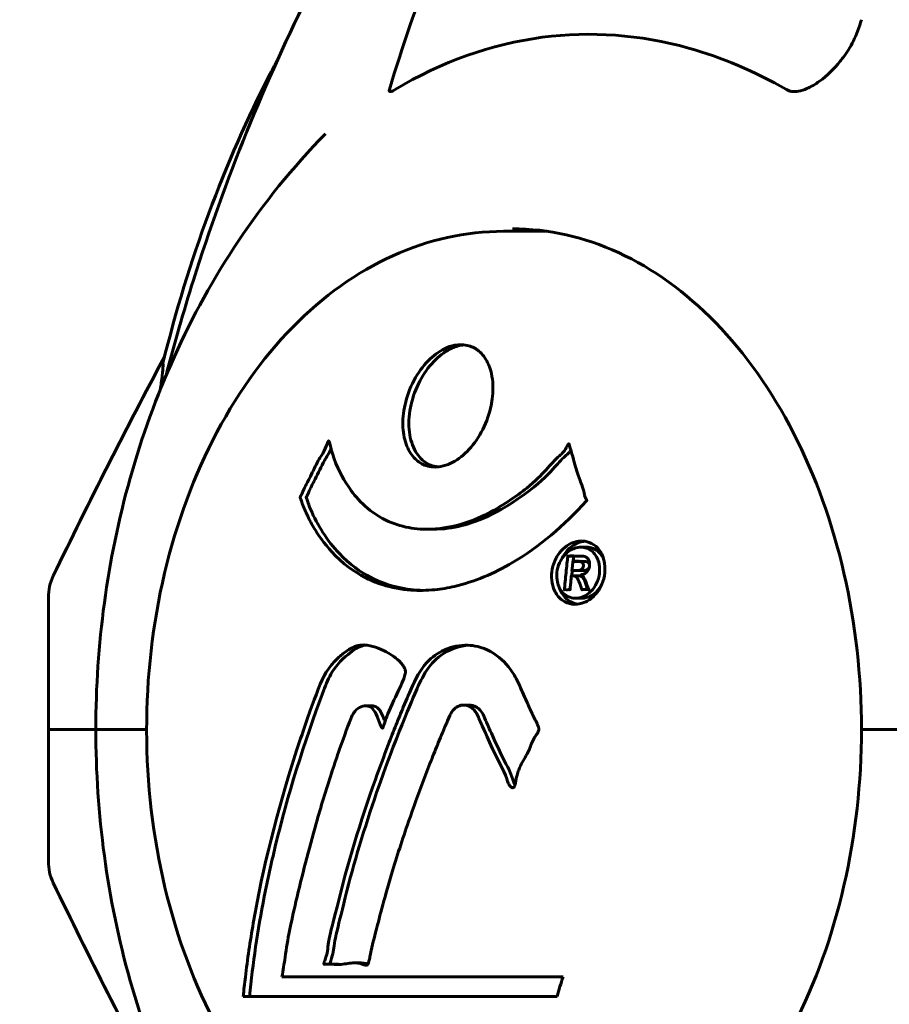
# Model space of a CAD drawing. Units: millimetres. Extents: x 10900 to 24676, y 296 to 21457.
# Drawn here: x 21610 to 21663, y 18506 to 18565 of the extents above; entities that cross this region are included whole.
import ezdxf

# ---------------------------------------------------------------- set-up
doc = ezdxf.new("R2010")
doc.units = ezdxf.units.MM
doc.header["$LTSCALE"] = 90
doc.layers.add('Widoczne (ISO)', color=7, linetype='Continuous', lineweight=60)
doc.layers.add('Wymiar (ISO)', color=116, linetype='Continuous', lineweight=18)
doc.styles.add('Tekst etykiety (ISO)', font='tahoma.ttf')
doc.dimstyles.new('Domyślne (ISO)', dxfattribs={"dimscale": 90, "dimtxt": 3.5, "dimasz": 2.5, "dimexe": 3.175, "dimexo": 0, "dimgap": 0.762, "dimtad": 1, "dimtoh": 1, "dimdec": 0, "dimrnd": 1e-08, "dimzin": 0, "dimtxsty": 'Tekst etykiety (ISO)', "dimcen": 0.09, "dimdle": 10, "dimclrd": 256, "dimclre": 256, "dimclrt": 256, "dimadec": 0, "dimazin": 0, "dimtfac": 0.714286, "dimtdec": 0, "dimtmove": 0, "dimatfit": 3, "dimfxl": 0, "dimtolj": 1, "dimtzin": 0, "dimlwd": 50, "dimlwe": 50, "dimarcsym": 0})

# ---------------------------------------------------------------- blocks, each defined once
blk = doc.blocks.new('*D4')
at = {"layer": 'Defpoints', "color": 0}
for p in [(19529.147, 21457.238), (22013.447, 17532.238), (23570.953, 17532.238)]:
    blk.add_point(p, dxfattribs=at)
at = {"layer": 'Wymiar (ISO)', "lineweight": 50}
for p, q in [((19529.147, 21457.238), (23856.703, 21457.238)), ((23570.953, 21232.238), (23570.953, 17757.238)), ((22013.447, 17532.238), (23856.703, 17532.238))]:
    blk.add_line(p, q, dxfattribs=at)
at = {"layer": 'Wymiar (ISO)'}
for points in [[(23533.453, 21232.238), (23608.453, 21232.238), (23570.953, 21457.238)], [(23533.453, 17757.238), (23608.453, 17757.238), (23570.953, 17532.238)]]:
    blk.add_solid(points, dxfattribs=at)
at = {"layer": 'Wymiar (ISO)', "lineweight": 50, "insert": (23174.257, 19494.738), "char_height": 315, "attachment_point": 2, "rotation": 90, "style": 'Tekst etykiety (ISO)'}
blk.add_mtext('\\A1;3925', dxfattribs=at)
blk = doc.blocks.new('*D5')
at = {"layer": 'Defpoints', "color": 0}
for p in [(21027.447, 19402.088), (22013.447, 17532.238), (22759.097, 17532.238)]:
    blk.add_point(p, dxfattribs=at)
at = {"layer": 'Wymiar (ISO)', "lineweight": 50}
for p, q in [((21027.447, 19402.088), (23044.847, 19402.088)), ((22759.097, 19177.088), (22759.097, 17757.238)), ((22013.447, 17532.238), (23044.847, 17532.238))]:
    blk.add_line(p, q, dxfattribs=at)
at = {"layer": 'Wymiar (ISO)'}
for points in [[(22721.597, 19177.088), (22796.597, 19177.088), (22759.097, 19402.088)], [(22721.597, 17757.238), (22796.597, 17757.238), (22759.097, 17532.238)]]:
    blk.add_solid(points, dxfattribs=at)
at = {"layer": 'Wymiar (ISO)', "lineweight": 50, "insert": (22361.131, 18467.163), "char_height": 315, "attachment_point": 2, "rotation": 90, "style": 'Tekst etykiety (ISO)'}
blk.add_mtext('\\A1;1870', dxfattribs=at)

msp = doc.modelspace()

# ---------------------------------------------------------------- linework, layer by layer
at = {"layer": 'Widoczne (ISO)'}
for p, q in [((21642.289, 18552.388), (21639.644, 18552.388)), ((21635.009, 18534.353), (21635.369, 18534.353)), ((21644.322, 18533.267), (21644.687, 18533.267)), ((21643.569, 18532.732), (21643.932, 18532.732)), ((21643.788, 18532.733), (21644.074, 18532.733)), ((21643.854, 18532.412), (21644.217, 18532.412)), ((21643.899, 18532.411), (21644.262, 18532.411)), ((21643.865, 18531.533), (21644.228, 18531.533)), ((21644.495, 18530.705), (21644.7, 18530.705)), ((21644.711, 18530.705), (21644.819, 18530.705)), ((21612.083, 18522.238), (21612.083, 18530.225)), ((21644.015, 18530.178), (21644.377, 18530.178)), ((21631.307, 18523.666), (21631.661, 18523.666)), ((21637.233, 18523.713), (21637.587, 18523.713)), ((21612.083, 18522.238), (21614.956, 18522.238)), ((21614.956, 18522.238), (21612.083, 18522.238)), ((21612.083, 18522.238), (21612.083, 18514.251)), ((21617.151, 18522.238), (21614.956, 18522.238)), ((21617.151, 18522.238), (21614.956, 18522.238)), ((21618.032, 18522.238), (21617.151, 18522.238)), ((21617.151, 18522.238), (21618.032, 18522.238)), ((21661.918, 18522.238), (21661.328, 18522.238)), ((21661.328, 18522.238), (21661.918, 18522.238)), ((21661.918, 18522.238), (21680.425, 18522.238)), ((21661.918, 18522.238), (21680.425, 18522.238)), ((21629.017, 18508.031), (21629.383, 18508.031)), ((21630.605, 18508.1), (21630.968, 18508.1)), ((21643.253, 18507.261), (21626.231, 18507.261)), ((21623.883, 18506.077), (21642.889, 18506.077))]:
    msp.add_line(p, q, dxfattribs=at)
for centre, radius, start, end in [((21923.313, 18382.041), 345, 151.85151, 154.32368), ((21615.083, 18530.225), 3, 154.32368, 180), ((21615.083, 18514.251), 3, 180, 205.67632), ((21923.313, 18662.435), 345, 205.67632, 208.14849)]:
    msp.add_arc(centre, radius, start, end, dxfattribs=at)
for centre, major_axis, start_param, end_param in [((21679.526, 18524.803), (-43.396, -52.664), 5.459898, 5.48087), ((21692.67, 18513.972), (-42.246, -51.268), 5.295975, 5.316778)]:
    msp.add_ellipse(centre, major_axis=major_axis, ratio=0.61096, start_param=start_param, end_param=end_param, dxfattribs=at)
for points, knots in [([(21679.351, 18619.169), (21677.22, 18618.12), (21675.128, 18616.967), (21671.014, 18614.446), (21668.995, 18613.079), (21665.057, 18610.144), (21663.136, 18608.576), (21659.415, 18605.256), (21657.614, 18603.504), (21654.149, 18599.836), (21652.484, 18597.92), (21649.305, 18593.946), (21647.781, 18591.877), (21644.873, 18587.579), (21643.49, 18585.353), (21640.882, 18580.767), (21639.658, 18578.408), (21637.378, 18573.581), (21636.324, 18571.114), (21634.395, 18566.098), (21633.521, 18563.553), (21632.735, 18560.971)], [0.577844, 0.577844, 0.577844, 0.577844, 1.388209, 1.388209, 2.198575, 2.198575, 3.008941, 3.008941, 3.819307, 3.819307, 4.629673, 4.629673, 5.440038, 5.440038, 6.250404, 6.250404, 7.06077, 7.06077, 7.871136, 7.871136, 8.681502, 8.681502, 8.681502, 8.681502]), ([(21661.984, 18607.541), (21660.244, 18606.264), (21658.538, 18604.933), (21654.495, 18601.578), (21652.194, 18599.499), (21647.76, 18595.139), (21645.627, 18592.859), (21639.514, 18585.75), (21635.827, 18580.661), (21629.334, 18569.978), (21626.484, 18564.309), (21622.905, 18555.476), (21621.828, 18552.477), (21620.269, 18547.525), (21619.714, 18545.594), (21619.208, 18543.653)], [2.080324, 2.080324, 2.080324, 2.080324, 2.728877, 2.728877, 3.649679, 3.649679, 4.570481, 4.570481, 6.412084, 6.412084, 8.253688, 8.253688, 9.17449, 9.17449, 9.755252, 9.755252, 9.755252, 9.755252]), ([(21660.212, 18562.907), (21660.445, 18563.196), (21660.658, 18563.539), (21661.033, 18564.31), (21661.194, 18564.74), (21661.325, 18565.198)], [0, 0, 0, 0, 0.1523434, 0.1523434, 0.306473, 0.306473, 0.306473, 0.306473]), ([(21656.779, 18560.964), (21654.859, 18562.074), (21652.874, 18562.918), (21647.916, 18564.299), (21644.934, 18564.517), (21638.9, 18563.724), (21635.895, 18562.653), (21633.08, 18560.964)], [-3.839757, -3.839757, -3.839757, -3.839757, -2.971401, -2.971401, -1.713368, -1.713368, -0.390285, -0.390285, -0.390285, -0.390285]), ([(21619.019, 18544.405), (21619.788, 18547.521), (21620.72, 18550.561), (21622.892, 18556.421), (21624.132, 18559.241), (21625.671, 18562.229), (21625.831, 18562.533), (21625.992, 18562.835)], [3.4773539, 3.4773539, 3.4773539, 3.4773539, 3.6243813, 3.6243813, 3.7714087, 3.7714087, 3.7881876, 3.7881876, 3.7881876, 3.7881876]), ([(21660.031, 18562.68), (21659.68, 18562.231), (21659.242, 18561.809), (21658.533, 18561.292), (21658.27, 18561.135), (21657.855, 18560.954), (21657.683, 18560.896), (21657.383, 18560.844), (21657.259, 18560.837), (21657.074, 18560.857), (21657.01, 18560.87), (21656.888, 18560.909), (21656.831, 18560.934), (21656.779, 18560.964)], [0, 0, 0, 0, 0.2316755, 0.2316755, 0.3642878, 0.3642878, 0.4481993, 0.4481993, 0.5091909, 0.5091909, 0.5443069, 0.5443069, 0.5810898, 0.5810898, 0.5810898, 0.5810898]), ([(21633.08, 18560.964), (21632.993, 18560.912), (21632.918, 18560.874), (21632.805, 18560.839), (21632.768, 18560.84), (21632.722, 18560.872), (21632.719, 18560.909), (21632.733, 18560.961), (21632.734, 18560.966), (21632.735, 18560.971)], [0, 0, 0, 0, 0.0405527, 0.0405527, 0.0770027, 0.0770027, 0.1196644, 0.1196644, 0.123877, 0.123877, 0.123877, 0.123877]), ([(21628.859, 18558.282), (21626.861, 18556.254), (21625.118, 18554.081), (21622.088, 18549.56), (21620.8, 18547.21), (21618.626, 18542.402), (21617.74, 18539.943), (21616.336, 18534.96), (21615.817, 18532.434), (21615.127, 18527.352), (21614.956, 18524.795), (21614.956, 18522.238)], [2.1933736, 2.1933736, 2.1933736, 2.1933736, 2.3830174, 2.3830174, 2.5726612, 2.5726612, 2.762305, 2.762305, 2.9519488, 2.9519488, 3.1415927, 3.1415927, 3.1415927, 3.1415927]), ([(21661.328, 18522.238), (21661.328, 18525.442), (21660.969, 18528.645), (21659.571, 18534.728), (21658.533, 18537.607), (21655.89, 18542.751), (21654.286, 18545.015), (21650.689, 18548.71), (21648.698, 18550.141), (21644.536, 18552.054), (21642.365, 18552.538), (21640.195, 18552.538)], [0, 0, 0, 0, 0.314159, 0.314159, 0.628319, 0.628319, 0.942478, 0.942478, 1.256637, 1.256637, 1.570796, 1.570796, 1.570796, 1.570796]), ([(21639.644, 18552.388), (21637.369, 18552.388), (21635.095, 18551.884), (21630.763, 18549.922), (21628.709, 18548.452), (21625.009, 18544.681), (21623.372, 18542.363), (21620.696, 18537.119), (21619.663, 18534.19), (21618.307, 18528.027), (21617.986, 18524.794), (21618.088, 18518.349), (21618.511, 18515.139), (21620.06, 18509.062), (21621.187, 18506.196), (21624.042, 18501.102), (21625.768, 18498.872), (21629.647, 18495.299), (21631.796, 18493.948), (21635.872, 18492.433), (21637.758, 18492.088), (21639.644, 18492.088)], [4.712389, 4.712389, 4.712389, 4.712389, 5.022286, 5.022286, 5.336914, 5.336914, 5.658062, 5.658062, 5.981651, 5.981651, 6.305513, 6.305513, 6.629325, 6.629325, 6.953192, 6.953192, 7.276634, 7.276634, 7.597064, 7.597064, 7.853982, 7.853982, 7.853982, 7.853982]), ([(21638.894, 18541.822), (21638.884, 18541.777), (21638.874, 18541.734), (21638.747, 18541.191), (21638.555, 18540.687), (21638.062, 18539.789), (21637.773, 18539.395), (21637.136, 18538.756), (21636.798, 18538.509), (21636.251, 18538.252), (21636.05, 18538.187), (21635.702, 18538.125), (21635.555, 18538.115), (21635.255, 18538.13), (21635.104, 18538.158), (21634.714, 18538.288), (21634.491, 18538.425), (21634.092, 18538.82), (21633.924, 18539.08), (21633.664, 18539.716), (21633.581, 18540.095), (21633.532, 18540.952), (21633.574, 18541.425), (21633.784, 18542.351), (21633.956, 18542.857), (21634.469, 18543.809), (21634.758, 18544.21), (21635.393, 18544.858), (21635.729, 18545.109), (21636.28, 18545.378), (21636.484, 18545.448), (21636.833, 18545.516), (21636.978, 18545.529), (21637.268, 18545.521), (21637.412, 18545.499), (21637.772, 18545.395), (21637.975, 18545.287), (21638.371, 18544.954), (21638.55, 18544.718), (21638.785, 18544.236), (21638.862, 18544.014), (21638.965, 18543.558), (21638.995, 18543.329), (21639.005, 18543.092), (21639.027, 18542.613), (21638.966, 18542.166), (21638.894, 18541.822)], [0.159159, 0.159159, 0.159159, 0.159159, 0.180111, 0.180111, 0.432887, 0.432887, 0.66828, 0.66828, 0.889618, 0.889618, 1.015058, 1.015058, 1.108024, 1.108024, 1.208211, 1.208211, 1.376536, 1.376536, 1.554821, 1.554821, 1.748254, 1.748254, 1.955654, 1.955654, 2.151012, 2.151012, 2.317406, 2.317406, 2.471692, 2.471692, 2.561266, 2.561266, 2.625626, 2.625626, 2.692428, 2.692428, 2.798364, 2.798364, 2.921705, 2.921705, 3.009026, 3.009026, 3.087627, 3.087627, 3.087627, 3.246786, 3.246786, 3.246786, 3.246786]), ([(21635.686, 18538.129), (21635.376, 18538.16), (21635.089, 18538.272), (21634.57, 18538.668), (21634.35, 18538.959), (21634.033, 18539.683), (21633.94, 18540.111), (21633.902, 18541.09), (21633.971, 18541.601), (21634.223, 18542.563), (21634.417, 18543.045), (21634.916, 18543.917), (21635.209, 18544.303), (21635.847, 18544.92), (21636.18, 18545.157), (21636.769, 18545.424), (21637.015, 18545.492), (21637.256, 18545.516)], [-1.497301, -1.497301, -1.497301, -1.497301, -1.361491, -1.361491, -1.215482, -1.215482, -1.066558, -1.066558, -0.905196, -0.905196, -0.739663, -0.739663, -0.582654, -0.582654, -0.437178, -0.437178, -0.333627, -0.333627, -0.333627, -0.333627]), ([(21618.854, 18542.793), (21618.878, 18542.943), (21618.9, 18543.084), (21619.012, 18543.857), (21619.044, 18544.248), (21619.018, 18544.398)], [-1.2729381, -1.2729381, -1.2729381, -1.2729381, -1.1368408, -1.1368408, -0.4739758, -0.4739758, -0.4739758, -0.4739758]), ([(21619.018, 18544.398), (21619.018, 18544.398), (21619.018, 18544.399), (21619.018, 18544.401), (21619.018, 18544.403), (21619.019, 18544.405)], [3.533471354, 3.533471354, 3.533471354, 3.533471354, 3.536052479, 3.536052479, 3.539190942, 3.539190942, 3.539190942, 3.539190942]), ([(21644.68, 18536.075), (21644.677, 18536.071), (21644.674, 18536.068), (21643.325, 18534.581), (21641.809, 18533.29), (21639.059, 18531.668), (21637.877, 18531.17), (21636.291, 18530.804), (21635.894, 18530.736), (21635.246, 18530.671), (21634.997, 18530.656), (21634.52, 18530.648), (21634.291, 18530.654), (21633.766, 18530.69), (21633.47, 18530.727), (21632.582, 18530.893), (21632.003, 18531.077), (21630.91, 18531.598), (21630.199, 18532.01), (21628.939, 18533.29), (21628.538, 18533.848), (21628.102, 18534.544), (21627.949, 18534.812), (21627.699, 18535.319), (21627.595, 18535.557), (21627.441, 18535.968), (21627.417, 18536.051), (21627.362, 18536.198), (21627.349, 18536.227), (21627.337, 18536.255), (21627.334, 18536.263), (21627.33, 18536.276), (21627.329, 18536.282), (21627.329, 18536.291), (21627.329, 18536.294), (21627.331, 18536.303), (21627.332, 18536.307), (21627.338, 18536.321), (21627.344, 18536.33), (21627.356, 18536.348), (21627.365, 18536.363), (21627.422, 18536.462), (21627.449, 18536.534), (21627.633, 18536.952), (21627.725, 18537.087), (21628.187, 18538.033), (21628.308, 18538.285), (21628.58, 18538.776), (21628.666, 18538.879), (21628.893, 18539.311), (21628.955, 18539.496), (21629.002, 18539.615), (21629.01, 18539.634), (21629.025, 18539.666), (21629.032, 18539.679), (21629.041, 18539.691), (21629.043, 18539.693), (21629.045, 18539.696), (21629.046, 18539.697), (21629.048, 18539.698), (21629.049, 18539.699), (21629.051, 18539.7), (21629.052, 18539.701), (21629.055, 18539.703), (21629.057, 18539.703), (21629.061, 18539.704), (21629.063, 18539.704), (21629.067, 18539.702), (21629.069, 18539.7), (21629.075, 18539.694), (21629.078, 18539.689), (21629.091, 18539.664), (21629.098, 18539.643), (21629.184, 18539.405), (21629.201, 18539.227), (21629.518, 18538.142), (21629.9, 18537.457), (21630.69, 18536.288), (21631.38, 18535.459), (21632.953, 18534.697), (21633.416, 18534.543), (21634.13, 18534.411), (21634.356, 18534.383), (21634.761, 18534.356), (21634.936, 18534.351), (21635.304, 18534.357), (21635.497, 18534.368), (21635.997, 18534.419), (21636.308, 18534.47), (21637.329, 18534.705), (21637.968, 18534.951), (21639.512, 18535.711), (21640.453, 18536.366), (21641.059, 18536.85), (21642.106, 18537.686), (21642.461, 18538.3), (21643.117, 18538.868), (21643.188, 18538.923), (21643.365, 18539.135), (21643.434, 18539.263), (21643.499, 18539.381), (21643.519, 18539.417), (21643.545, 18539.46), (21643.555, 18539.475), (21643.57, 18539.495), (21643.577, 18539.503), (21643.586, 18539.512), (21643.589, 18539.514), (21643.595, 18539.518), (21643.597, 18539.519), (21643.602, 18539.521), (21643.604, 18539.521), (21643.607, 18539.521), (21643.608, 18539.52), (21643.61, 18539.519), (21643.611, 18539.519), (21643.612, 18539.518), (21643.613, 18539.517), (21643.614, 18539.516), (21643.615, 18539.515), (21643.616, 18539.513), (21643.617, 18539.511), (21643.62, 18539.505), (21643.621, 18539.502), (21643.623, 18539.494), (21643.625, 18539.488), (21643.675, 18539.308), (21643.752, 18539.051), (21643.98, 18538.27), (21644.06, 18537.966), (21644.327, 18537.172), (21644.473, 18536.864), (21644.553, 18536.435), (21644.557, 18536.369), (21644.597, 18536.265), (21644.61, 18536.24), (21644.63, 18536.207), (21644.636, 18536.199), (21644.649, 18536.18), (21644.657, 18536.169), (21644.67, 18536.152), (21644.675, 18536.144), (21644.684, 18536.128), (21644.688, 18536.119), (21644.691, 18536.106), (21644.691, 18536.101), (21644.69, 18536.092), (21644.689, 18536.089), (21644.686, 18536.082), (21644.684, 18536.079), (21644.681, 18536.076), (21644.681, 18536.075), (21644.68, 18536.075)], [1.550053, 1.550053, 1.550053, 1.550053, 1.554927, 1.554927, 3.582662, 3.582662, 5.020836, 5.020836, 5.494911, 5.494911, 5.785278, 5.785278, 6.046356, 6.046356, 6.380431, 6.380431, 7.048375, 7.048375, 7.695694, 7.695694, 8.13367, 8.13367, 8.379756, 8.379756, 8.571324, 8.571324, 8.692566, 8.692566, 8.751433, 8.751433, 8.771919, 8.771919, 8.785911, 8.785911, 8.794965, 8.794965, 8.807208, 8.807208, 8.832194, 8.832194, 8.853922, 8.853922, 8.928845, 8.928845, 9.13158, 9.13158, 9.203479, 9.203479, 9.29044, 9.29044, 9.379579, 9.379579, 9.394239, 9.394239, 9.406798, 9.406798, 9.40982, 9.40982, 9.411393, 9.411393, 9.412538, 9.412538, 9.413951, 9.413951, 9.416417, 9.416417, 9.419133, 9.419133, 9.422197, 9.422197, 9.426989, 9.426989, 9.440756, 9.440756, 9.579448, 9.579448, 9.875519, 9.875519, 10.245186, 10.245186, 10.382811, 10.382811, 10.442767, 10.442767, 10.486114, 10.486114, 10.530797, 10.530797, 10.598473, 10.598473, 10.746704, 10.746704, 11.001521, 11.001521, 11.001521, 11.44171, 11.44171, 11.496908, 11.496908, 11.562717, 11.562717, 11.585995, 11.585995, 11.596716, 11.596716, 11.60235, 11.60235, 11.604883, 11.604883, 11.606581, 11.606581, 11.607977, 11.607977, 11.60886, 11.60886, 11.609382, 11.609382, 11.609836, 11.609836, 11.610402, 11.610402, 11.611553, 11.611553, 11.613587, 11.613587, 11.618733, 11.618733, 11.769594, 11.769594, 12.024348, 12.024348, 12.353295, 12.353295, 12.453308, 12.453308, 12.48891, 12.48891, 12.500731, 12.500731, 12.516544, 12.516544, 12.526612, 12.526612, 12.537107, 12.537107, 12.543051, 12.543051, 12.546982, 12.546982, 12.550918, 12.550918, 12.551574, 12.551574, 12.551574, 12.551574]), ([(21634.795, 18530.653), (21634.261, 18530.664), (21633.745, 18530.727), (21632.307, 18531.056), (21630.954, 18531.561), (21628.965, 18533.661), (21628.351, 18534.637), (21627.832, 18535.877), (21627.793, 18536.04), (21627.715, 18536.232), (21627.708, 18536.247), (21627.702, 18536.263), (21627.699, 18536.27), (21627.697, 18536.28), (21627.696, 18536.284), (21627.696, 18536.292), (21627.697, 18536.295), (21627.699, 18536.304), (21627.701, 18536.308), (21627.706, 18536.321), (21627.711, 18536.329), (21627.723, 18536.348), (21627.734, 18536.364), (21627.81, 18536.497), (21627.83, 18536.581), (21628.031, 18536.993), (21628.093, 18537.114), (21628.357, 18537.621), (21628.537, 18538.012), (21628.83, 18538.568), (21628.887, 18538.659), (21629.037, 18538.897), (21629.123, 18539.032), (21629.214, 18539.226)], [-16.675081, -16.675081, -16.675081, -16.675081, -15.488076, -15.488076, -13.226342, -13.226342, -11.87703, -11.87703, -11.356039, -11.356039, -11.269339, -11.269339, -11.203185, -11.203185, -11.168437, -11.168437, -11.138348, -11.138348, -11.101652, -11.101652, -11.027602, -11.027602, -10.930452, -10.930452, -10.520778, -10.520778, -10.335687, -10.335687, -9.789695, -9.789695, -9.512026, -9.512026, -9.126525, -9.126525, -9.126525, -9.126525]), ([(21635.368, 18534.352), (21636.004, 18534.352), (21636.601, 18534.446), (21637.561, 18534.685), (21638.916, 18535.033), (21641.773, 18537.08), (21642.26, 18537.574), (21642.905, 18538.283), (21643.158, 18538.578), (21643.47, 18538.856), (21643.541, 18538.909), (21643.66, 18539.046), (21643.695, 18539.093), (21643.726, 18539.139)], [-3.585836, -3.585836, -3.585836, -3.585836, -2.45464, -2.45464, -1.521855, -1.521855, -1.099905, -1.099905, -0.80875, -0.80875, -0.689971, -0.689971, -0.63023, -0.63023, -0.63023, -0.63023]), ([(21644.369, 18533.644), (21644.461, 18533.644), (21644.558, 18533.634), (21644.906, 18533.556), (21645.096, 18533.438), (21645.354, 18533.223), (21645.427, 18533.126), (21645.537, 18532.967), (21645.591, 18532.868), (21645.687, 18532.634), (21645.741, 18532.467), (21645.809, 18532.023), (21645.799, 18531.773), (21645.71, 18531.28), (21645.628, 18531.071), (21645.449, 18530.707), (21645.306, 18530.486), (21644.941, 18530.131), (21644.751, 18530.011), (21644.343, 18529.834), (21644.131, 18529.798), (21643.757, 18529.813), (21643.549, 18529.857), (21643.216, 18530.046), (21643.079, 18530.148), (21642.885, 18530.377), (21642.824, 18530.472), (21642.698, 18530.716), (21642.656, 18530.848), (21642.58, 18531.136), (21642.547, 18531.37), (21642.574, 18531.823), (21642.612, 18532.049), (21642.774, 18532.499), (21642.891, 18532.73), (21643.155, 18533.079), (21643.302, 18533.23), (21643.651, 18533.467), (21643.839, 18533.553), (21644.022, 18533.6), (21644.119, 18533.624), (21644.239, 18533.643), (21644.369, 18533.644)], [0.03517, 0.03517, 0.03517, 0.03517, 0.059888, 0.059888, 0.123527, 0.123527, 0.18271, 0.18271, 0.250877, 0.250877, 0.324426, 0.324426, 0.427213, 0.427213, 0.544139, 0.544139, 0.683268, 0.683268, 0.814402, 0.814402, 0.975837, 0.975837, 1.11647, 1.11647, 1.200169, 1.200169, 1.255781, 1.255781, 1.339938, 1.339938, 1.493751, 1.493751, 1.604808, 1.604808, 1.702797, 1.702797, 1.776686, 1.776686, 1.843646, 1.843646, 1.843646, 1.878816, 1.878816, 1.878816, 1.878816]), ([(21643.202, 18532.609), (21643.288, 18532.773), (21643.391, 18532.925), (21643.51, 18533.058), (21643.582, 18533.139), (21643.7, 18533.257), (21643.991, 18533.448), (21644.13, 18533.518), (21644.371, 18533.599), (21644.464, 18533.62), (21644.552, 18533.631)], [-0.0562262, -0.0562262, -0.0562262, -0.0562262, 0, 0, 0, 0.0341241, 0.0341241, 0.058313, 0.058313, 0.0743536, 0.0743536, 0.0743536, 0.0743536]), ([(21644.327, 18533.267), (21644.271, 18533.268), (21644.212, 18533.263), (21644.15, 18533.253), (21643.958, 18533.223), (21643.781, 18533.136), (21643.543, 18532.994), (21643.404, 18532.879), (21643.168, 18532.573), (21643.06, 18532.391), (21642.921, 18531.999), (21642.877, 18531.801), (21642.868, 18531.378), (21642.902, 18531.192), (21642.968, 18530.965), (21643.009, 18530.858), (21643.115, 18530.669), (21643.172, 18530.588), (21643.357, 18530.397), (21643.499, 18530.298), (21643.795, 18530.193), (21643.937, 18530.167), (21644.259, 18530.195), (21644.415, 18530.237), (21644.741, 18530.412), (21644.892, 18530.527), (21645.174, 18530.862), (21645.28, 18531.066), (21645.427, 18531.44), (21645.46, 18531.653), (21645.48, 18531.988), (21645.462, 18532.175), (21645.386, 18532.457), (21645.347, 18532.567), (21645.234, 18532.778), (21645.172, 18532.859), (21645.007, 18533.039), (21644.864, 18533.129), (21644.656, 18533.219), (21644.556, 18533.249), (21644.401, 18533.265), (21644.365, 18533.267), (21644.327, 18533.267)], [0.9254387, 0.9254387, 0.9254387, 0.9254387, 0.947871, 0.947871, 0.947871, 1.0174772, 1.0174772, 1.1192055, 1.1192055, 1.1998483, 1.1998483, 1.2622756, 1.2622756, 1.3202006, 1.3202006, 1.3658674, 1.3658674, 1.4014574, 1.4014574, 1.4526936, 1.4526936, 1.4898156, 1.4898156, 1.5209317, 1.5209317, 1.5497177, 1.5497177, 1.5792216, 1.5792216, 1.6222446, 1.6222446, 1.6764173, 1.6764173, 1.708334, 1.708334, 1.7371926, 1.7371926, 1.8051055, 1.8051055, 1.85803, 1.85803, 1.8733098, 1.8733098, 1.8733098, 1.8733098]), ([(21645.702, 18532.576), (21645.649, 18532.698), (21645.58, 18532.812), (21645.354, 18533.059), (21645.188, 18533.151), (21644.939, 18533.248), (21644.808, 18533.267), (21644.691, 18533.267)], [0.45963679, 0.45963679, 0.45963679, 0.45963679, 0.48031687, 0.48031687, 0.51096447, 0.51096447, 0.54505532, 0.54505532, 0.54505532, 0.54505532]), ([(21643.337, 18530.697), (21643.337, 18530.7), (21643.34, 18530.733), (21643.378, 18531.15), (21643.413, 18531.506), (21643.466, 18532.035), (21643.485, 18532.215), (21643.522, 18532.554), (21643.518, 18532.568), (21643.535, 18532.651), (21643.54, 18532.671), (21643.539, 18532.708), (21643.539, 18532.713), (21643.538, 18532.722), (21643.538, 18532.726), (21643.539, 18532.729), (21643.539, 18532.73), (21643.54, 18532.732), (21643.54, 18532.732), (21643.541, 18532.733), (21643.541, 18532.733), (21643.542, 18532.734), (21643.543, 18532.734), (21643.545, 18532.734), (21643.547, 18532.734), (21643.561, 18532.732), (21643.575, 18532.732), (21643.713, 18532.742), (21643.838, 18532.734), (21644.103, 18532.733), (21644.167, 18532.733), (21644.357, 18532.732), (21644.47, 18532.733), (21644.609, 18532.692), (21644.669, 18532.669), (21644.744, 18532.598), (21644.763, 18532.575), (21644.797, 18532.523), (21644.811, 18532.493), (21644.841, 18532.416), (21644.854, 18532.367), (21644.87, 18532.238), (21644.863, 18532.167), (21644.846, 18532.059), (21644.828, 18531.987), (21644.757, 18531.851), (21644.716, 18531.798), (21644.652, 18531.733), (21644.627, 18531.712), (21644.566, 18531.669), (21644.525, 18531.646), (21644.423, 18531.597), (21644.405, 18531.611), (21644.366, 18531.597), (21644.36, 18531.594), (21644.352, 18531.59), (21644.35, 18531.589), (21644.348, 18531.587), (21644.348, 18531.587), (21644.347, 18531.586), (21644.347, 18531.586), (21644.347, 18531.585), (21644.347, 18531.585), (21644.347, 18531.585), (21644.347, 18531.585), (21644.347, 18531.584), (21644.347, 18531.584), (21644.347, 18531.584), (21644.347, 18531.583), (21644.348, 18531.583), (21644.348, 18531.583), (21644.35, 18531.582), (21644.351, 18531.582), (21644.354, 18531.58), (21644.358, 18531.58), (21644.38, 18531.573), (21644.392, 18531.567), (21644.413, 18531.552), (21644.421, 18531.543), (21644.43, 18531.533), (21644.438, 18531.525), (21644.461, 18531.499), (21644.476, 18531.482), (21644.503, 18531.445), (21644.533, 18531.403), (21644.594, 18531.265), (21644.643, 18531.142), (21644.717, 18530.956), (21644.761, 18530.832), (21644.815, 18530.713), (21644.816, 18530.711), (21644.819, 18530.705), (21644.82, 18530.702), (21644.82, 18530.698), (21644.82, 18530.697), (21644.82, 18530.696), (21644.82, 18530.695), (21644.82, 18530.694), (21644.819, 18530.694), (21644.818, 18530.693), (21644.818, 18530.693), (21644.817, 18530.692), (21644.816, 18530.692), (21644.812, 18530.692), (21644.81, 18530.692), (21644.799, 18530.693), (21644.789, 18530.696), (21644.706, 18530.712), (21644.665, 18530.7), (21644.564, 18530.694), (21644.529, 18530.708), (21644.461, 18530.703), (21644.448, 18530.701), (21644.424, 18530.696), (21644.417, 18530.693), (21644.406, 18530.692), (21644.403, 18530.692), (21644.398, 18530.693), (21644.396, 18530.694), (21644.393, 18530.696), (21644.392, 18530.697), (21644.39, 18530.7), (21644.389, 18530.702), (21644.387, 18530.707), (21644.386, 18530.709), (21644.372, 18530.755), (21644.358, 18530.793), (21644.292, 18530.979), (21644.236, 18531.162), (21644.146, 18531.352), (21644.121, 18531.395), (21644.082, 18531.444), (21644.061, 18531.466), (21643.99, 18531.511), (21643.95, 18531.522), (21643.89, 18531.534), (21643.866, 18531.533), (21643.84, 18531.533), (21643.834, 18531.533), (21643.806, 18531.538), (21643.788, 18531.542), (21643.766, 18531.535), (21643.762, 18531.533), (21643.758, 18531.53), (21643.755, 18531.529), (21643.751, 18531.523), (21643.75, 18531.52), (21643.748, 18531.514), (21643.747, 18531.509), (21643.747, 18531.496), (21643.748, 18531.486), (21643.752, 18531.455), (21643.756, 18531.429), (21643.747, 18531.35), (21643.739, 18531.325), (21643.717, 18531.163), (21643.72, 18531.044), (21643.695, 18530.888), (21643.685, 18530.853), (21643.686, 18530.774), (21643.691, 18530.754), (21643.692, 18530.728), (21643.692, 18530.722), (21643.69, 18530.713), (21643.689, 18530.71), (21643.686, 18530.704), (21643.684, 18530.702), (21643.68, 18530.698), (21643.677, 18530.697), (21643.67, 18530.694), (21643.666, 18530.694), (21643.654, 18530.694), (21643.646, 18530.696), (21643.616, 18530.701), (21643.595, 18530.699), (21643.54, 18530.694), (21643.506, 18530.692), (21643.445, 18530.692), (21643.427, 18530.695), (21643.403, 18530.7), (21643.391, 18530.704), (21643.365, 18530.699), (21643.359, 18530.697), (21643.35, 18530.694), (21643.344, 18530.692), (21643.34, 18530.692), (21643.339, 18530.692), (21643.338, 18530.693), (21643.338, 18530.693), (21643.338, 18530.694), (21643.338, 18530.694), (21643.337, 18530.694), (21643.337, 18530.694), (21643.337, 18530.695), (21643.337, 18530.696), (21643.337, 18530.696), (21643.337, 18530.697), (21643.337, 18530.697), (21643.337, 18530.697)], [0.0003158, 0.0003158, 0.0003158, 0.0003158, 0.0009228, 0.0009228, 0.0078002, 0.0078002, 0.0113641, 0.0113641, 0.0144553, 0.0144553, 0.0154924, 0.0154924, 0.0158106, 0.0158106, 0.01604, 0.01604, 0.0161196, 0.0161196, 0.0161728, 0.0161728, 0.0162297, 0.0162297, 0.0163179, 0.0163179, 0.0164995, 0.0164995, 0.0179761, 0.0179761, 0.0317571, 0.0317571, 0.0469121, 0.0469121, 0.0670579, 0.0670579, 0.0751776, 0.0751776, 0.0783364, 0.0783364, 0.0816966, 0.0816966, 0.0864394, 0.0864394, 0.0933212, 0.0933212, 0.1011584, 0.1011584, 0.1075505, 0.1075505, 0.1114757, 0.1114757, 0.1162384, 0.1162384, 0.127389, 0.127389, 0.1295035, 0.1295035, 0.130341, 0.130341, 0.1307724, 0.1307724, 0.13096, 0.13096, 0.1311043, 0.1311043, 0.1312669, 0.1312669, 0.1314464, 0.1314464, 0.1317323, 0.1317323, 0.1323483, 0.1323483, 0.1332728, 0.1332728, 0.1356957, 0.1356957, 0.1434337, 0.1434337, 0.1515014, 0.1515014, 0.1523182, 0.1523182, 0.1555976, 0.1555976, 0.158326, 0.158326, 0.1600835, 0.1600835, 0.1633678, 0.1633678, 0.1633847, 0.1633847, 0.1634254, 0.1634254, 0.1634429, 0.1634429, 0.1634595, 0.1634595, 0.1634743, 0.1634743, 0.1634933, 0.1634933, 0.1635276, 0.1635276, 0.1636076, 0.1636076, 0.1638409, 0.1638409, 0.1651304, 0.1651304, 0.1668273, 0.1668273, 0.1672408, 0.1672408, 0.1675562, 0.1675562, 0.1677114, 0.1677114, 0.1678174, 0.1678174, 0.1679041, 0.1679041, 0.1680312, 0.1680312, 0.1681651, 0.1681651, 0.1690783, 0.1690783, 0.1728431, 0.1728431, 0.1743153, 0.1743153, 0.175152, 0.175152, 0.1761573, 0.1761573, 0.1775082, 0.1775082, 0.1784881, 0.1784881, 0.1803058, 0.1803058, 0.1807595, 0.1807595, 0.1810605, 0.1810605, 0.1813002, 0.1813002, 0.1816353, 0.1816353, 0.1823218, 0.1823218, 0.1837908, 0.1837908, 0.1850138, 0.1850138, 0.1873871, 0.1873871, 0.1885241, 0.1885241, 0.1893408, 0.1893408, 0.1895995, 0.1895995, 0.1897632, 0.1897632, 0.1898951, 0.1898951, 0.1900639, 0.1900639, 0.1904155, 0.1904155, 0.1910197, 0.1910197, 0.192792, 0.192792, 0.1948274, 0.1948274, 0.1968773, 0.1968773, 0.1992115, 0.1992115, 0.2000644, 0.2000644, 0.2012301, 0.2012301, 0.2014948, 0.2014948, 0.2016403, 0.2016403, 0.2016853, 0.2016853, 0.2016853, 0.2018047, 0.2018047, 0.201987, 0.201987, 0.2020011, 0.2020011, 0.2020011, 0.2020011]), ([(21643.791, 18531.854), (21643.791, 18531.854), (21643.791, 18531.854), (21643.905, 18531.854), (21644.051, 18531.853), (21644.2, 18531.863), (21644.25, 18531.867), (21644.32, 18531.884), (21644.349, 18531.901), (21644.398, 18531.938), (21644.42, 18531.963), (21644.463, 18532.029), (21644.474, 18532.062), (21644.489, 18532.123), (21644.492, 18532.161), (21644.486, 18532.231), (21644.477, 18532.259), (21644.449, 18532.317), (21644.428, 18532.337), (21644.394, 18532.365), (21644.369, 18532.379), (21644.337, 18532.388), (21644.312, 18532.395), (21644.187, 18532.408), (21644.101, 18532.409), (21643.977, 18532.411), (21643.941, 18532.41), (21643.911, 18532.41), (21643.903, 18532.411), (21643.883, 18532.41), (21643.871, 18532.408), (21643.858, 18532.411), (21643.856, 18532.412), (21643.854, 18532.412), (21643.853, 18532.412), (21643.851, 18532.412), (21643.851, 18532.412), (21643.85, 18532.411), (21643.85, 18532.411), (21643.85, 18532.41), (21643.85, 18532.41), (21643.849, 18532.408), (21643.849, 18532.407), (21643.849, 18532.404), (21643.849, 18532.401), (21643.846, 18532.381), (21643.845, 18532.366), (21643.841, 18532.329), (21643.817, 18532.117), (21643.804, 18531.985), (21643.804, 18531.973), (21643.8, 18531.935), (21643.794, 18531.911), (21643.795, 18531.883), (21643.795, 18531.878), (21643.793, 18531.867), (21643.792, 18531.863), (21643.79, 18531.858), (21643.79, 18531.857), (21643.79, 18531.856), (21643.79, 18531.856), (21643.79, 18531.855), (21643.79, 18531.855), (21643.79, 18531.855), (21643.79, 18531.855), (21643.79, 18531.855), (21643.791, 18531.855), (21643.791, 18531.854), (21643.791, 18531.854), (21643.791, 18531.854), (21643.791, 18531.854)], [0.000153, 0.000153, 0.000153, 0.000153, 0.0001786, 0.0001786, 0.0181382, 0.0181382, 0.0245895, 0.0245895, 0.0319884, 0.0319884, 0.0405092, 0.0405092, 0.0520304, 0.0520304, 0.0698725, 0.0698725, 0.0897991, 0.0897991, 0.1251042, 0.1251042, 0.1849096, 0.1849096, 0.1964252, 0.1964252, 0.2107813, 0.2107813, 0.2237937, 0.2237937, 0.2309991, 0.2309991, 0.2420109, 0.2420109, 0.2438813, 0.2438813, 0.2451244, 0.2451244, 0.2458092, 0.2458092, 0.2463899, 0.2463899, 0.2468448, 0.2468448, 0.2475109, 0.2475109, 0.2489434, 0.2489434, 0.2525509, 0.2525509, 0.258397, 0.258397, 0.2600922, 0.2600922, 0.2630858, 0.2630858, 0.2636834, 0.2636834, 0.2642819, 0.2642819, 0.2645454, 0.2645454, 0.2646343, 0.2646343, 0.2646824, 0.2646824, 0.2646824, 0.2647357, 0.2647357, 0.2647959, 0.2647959, 0.2648354, 0.2648354, 0.2648354, 0.2648354]), ([(21643.87, 18532.412), (21643.872, 18532.436), (21643.874, 18532.456), (21643.881, 18532.529), (21643.885, 18532.589), (21643.904, 18532.683), (21643.903, 18532.696), (21643.901, 18532.718), (21643.901, 18532.722), (21643.901, 18532.727), (21643.902, 18532.729), (21643.902, 18532.73), (21643.902, 18532.731), (21643.903, 18532.732), (21643.903, 18532.732), (21643.903, 18532.732)], [-4.12056722, -4.12056722, -4.12056722, -4.12056722, -4.11405571, -4.11405571, -4.0905551, -4.0905551, -4.07688537, -4.07688537, -4.07388155, -4.07388155, -4.07264807, -4.07264807, -4.07197255, -4.07197255, -4.07181817, -4.07181817, -4.07181817, -4.07181817]), ([(21643.932, 18532.732), (21643.937, 18532.732), (21643.942, 18532.732), (21643.949, 18532.733), (21643.952, 18532.733), (21643.954, 18532.733)], [-4.066512045, -4.066512045, -4.066512045, -4.066512045, -4.064488697, -4.064488697, -4.063582162, -4.063582162, -4.063582162, -4.063582162]), ([(21644.154, 18531.854), (21644.154, 18531.854), (21644.154, 18531.854), (21644.155, 18531.854), (21644.155, 18531.854), (21644.157, 18531.854), (21644.158, 18531.854), (21644.16, 18531.854), (21644.276, 18531.854), (21644.447, 18531.852), (21644.626, 18531.87), (21644.654, 18531.877), (21644.684, 18531.887), (21644.712, 18531.898), (21644.774, 18531.951), (21644.797, 18531.982), (21644.823, 18532.027), (21644.838, 18532.057), (21644.853, 18532.131), (21644.856, 18532.163), (21644.85, 18532.231), (21644.84, 18532.26), (21644.813, 18532.314), (21644.793, 18532.336), (21644.759, 18532.364), (21644.737, 18532.38), (21644.614, 18532.408), (21644.525, 18532.408), (21644.378, 18532.41), (21644.323, 18532.416), (21644.262, 18532.411)], [-0.0008803, -0.0008803, -0.0008803, -0.0008803, -0.0008504, -0.0008504, -0.0005298, -0.0005298, 0, 0, 0, 0.0426217, 0.0426217, 0.0635437, 0.0635437, 0.1030675, 0.1030675, 0.1383431, 0.1383431, 0.1655699, 0.1655699, 0.1807619, 0.1807619, 0.1957349, 0.1957349, 0.2165797, 0.2165797, 0.2390267, 0.2390267, 0.2805595, 0.2805595, 0.3036869, 0.3036869, 0.3036869, 0.3036869]), ([(21644.224, 18532.411), (21644.222, 18532.411), (21644.22, 18532.412), (21644.218, 18532.412), (21644.217, 18532.412), (21644.217, 18532.412)], [0.3082005919, 0.3082005919, 0.3082005919, 0.3082005919, 0.3087619882, 0.3087619882, 0.3090006236, 0.3090006236, 0.3090006236, 0.3090006236]), ([(21643.778, 18531.539), (21643.78, 18531.553), (21643.781, 18531.568), (21643.792, 18531.678), (21643.802, 18531.769), (21643.811, 18531.854)], [-4.16451905, -4.16451905, -4.16451905, -4.16451905, -4.16282242, -4.16282242, -4.15195722, -4.15195722, -4.15195722, -4.15195722]), ([(21644.751, 18530.705), (21644.75, 18530.706), (21644.75, 18530.706), (21644.749, 18530.71), (21644.748, 18530.714), (21644.739, 18530.74), (21644.734, 18530.756), (21644.72, 18530.796), (21644.712, 18530.815), (21644.652, 18530.991), (21644.629, 18531.064), (21644.569, 18531.221), (21644.532, 18531.311), (21644.466, 18531.421), (21644.443, 18531.449), (21644.365, 18531.508), (21644.31, 18531.523), (21644.247, 18531.534), (21644.212, 18531.53), (21644.168, 18531.538), (21644.157, 18531.54), (21644.14, 18531.539), (21644.134, 18531.538), (21644.126, 18531.534), (21644.125, 18531.534), (21644.125, 18531.533)], [-0.578859, -0.578859, -0.578859, -0.578859, -0.5763264, -0.5763264, -0.565277, -0.565277, -0.5478412, -0.5478412, -0.5238834, -0.5238834, -0.4963395, -0.4963395, -0.4729484, -0.4729484, -0.4591162, -0.4591162, -0.4373875, -0.4373875, -0.4149704, -0.4149704, -0.4081227, -0.4081227, -0.4039643, -0.4039643, -0.4032989, -0.4032989, -0.4032989, -0.4032989]), ([(21644.165, 18529.817), (21644.027, 18529.835), (21643.863, 18529.879), (21643.541, 18530.069), (21643.39, 18530.185), (21643.154, 18530.513), (21643.077, 18530.671), (21643.022, 18530.843)], [-0.6625956, -0.6625956, -0.6625956, -0.6625956, -0.5139439, -0.5139439, -0.4027117, -0.4027117, -0.3230366, -0.3230366, -0.3230366, -0.3230366]), ([(21644.377, 18530.178), (21644.451, 18530.178), (21644.521, 18530.186), (21644.787, 18530.236), (21644.969, 18530.331), (21645.21, 18530.498), (21645.353, 18530.615), (21645.513, 18530.85), (21645.527, 18530.871), (21645.541, 18530.894)], [0.2847329, 0.2847329, 0.2847329, 0.2847329, 0.2994287, 0.2994287, 0.3452139, 0.3452139, 0.3854452, 0.3854452, 0.3892937, 0.3892937, 0.3892937, 0.3892937]), ([(21623.883, 18506.077), (21623.922, 18506.463), (21623.965, 18506.851), (21624.143, 18508.322), (21624.304, 18509.414), (21625.073, 18513.851), (21625.926, 18517.263), (21627.249, 18521.363), (21627.47, 18522.02), (21627.867, 18523.155), (21628.031, 18523.606), (21628.544, 18524.995), (21628.743, 18525.566), (21629.391, 18526.339), (21629.572, 18526.515), (21629.832, 18526.74), (21629.919, 18526.812), (21630.387, 18527.171), (21630.669, 18527.301), (21631.111, 18527.355), (21631.256, 18527.351), (21631.833, 18527.272), (21632.31, 18527.07), (21632.95, 18526.695), (21633.298, 18526.464), (21633.583, 18526.072), (21633.649, 18525.977), (21633.697, 18525.84), (21633.706, 18525.799), (21633.71, 18525.709), (21633.706, 18525.66), (21633.678, 18525.512), (21633.644, 18525.407), (21633.476, 18524.968), (21633.246, 18524.508), (21632.688, 18523.316), (21632.557, 18522.979), (21632.393, 18522.475), (21632.37, 18522.398), (21632.344, 18522.342), (21632.338, 18522.333), (21632.329, 18522.323), (21632.326, 18522.32), (21632.318, 18522.317), (21632.315, 18522.317), (21632.308, 18522.318), (21632.304, 18522.32), (21632.295, 18522.327), (21632.289, 18522.334), (21632.27, 18522.36), (21632.255, 18522.386), (21632.173, 18522.559), (21632.081, 18522.812), (21631.91, 18523.207), (21631.831, 18523.358), (21631.67, 18523.54), (21631.596, 18523.597), (21631.396, 18523.672), (21631.293, 18523.67), (21631.087, 18523.644), (21630.947, 18523.588), (21630.685, 18523.403), (21630.603, 18523.288), (21630.51, 18523.133), (21630.47, 18523.048), (21630.181, 18522.347), (21629.877, 18521.482), (21629.507, 18520.424), (21629.363, 18519.999), (21628.897, 18518.57), (21628.589, 18517.555), (21627.848, 18514.958), (21627.443, 18513.375), (21626.927, 18511.159), (21626.8, 18510.588), (21626.585, 18509.524), (21626.493, 18509.006), (21626.428, 18508.446)], [0, 0, 0, 0, 0.142459, 0.142459, 0.538573, 0.538573, 1.736918, 1.736918, 1.965538, 1.965538, 2.132306, 2.132306, 2.520461, 2.520461, 2.650498, 2.650498, 2.712235, 2.712235, 2.985498, 2.985498, 3.118451, 3.118451, 3.52075, 3.52075, 3.794393, 3.794393, 3.840632, 3.840632, 3.860168, 3.860168, 3.879001, 3.879001, 3.910522, 3.910522, 4.008712, 4.008712, 4.141449, 4.141449, 4.181618, 4.181618, 4.194441, 4.194441, 4.201587, 4.201587, 4.207543, 4.207543, 4.214479, 4.214479, 4.225532, 4.225532, 4.247087, 4.247087, 4.326597, 4.326597, 4.394184, 4.394184, 4.438525, 4.438525, 4.490981, 4.490981, 4.591124, 4.591124, 4.705512, 4.705512, 4.811076, 4.811076, 5.155842, 5.155842, 5.391676, 5.391676, 5.957817, 5.957817, 6.847309, 6.847309, 7.218807, 7.218807, 7.573898, 7.573898, 7.573898, 7.573898]), ([(21624.264, 18506.077), (21624.459, 18508.051), (21624.758, 18510.068), (21625.357, 18513.122), (21625.578, 18514.13), (21626.574, 18518.244), (21627.553, 18521.407), (21628.907, 18524.997), (21629.057, 18525.364), (21629.672, 18526.359), (21630.2, 18526.765), (21630.632, 18527.075), (21630.761, 18527.152), (21631.007, 18527.267), (21631.129, 18527.306), (21631.282, 18527.332), (21631.308, 18527.336), (21631.334, 18527.339)], [-3.7161318, -3.7161318, -3.7161318, -3.7161318, -3.567218, -3.567218, -3.4945945, -3.4945945, -3.2722982, -3.2722982, -3.2420701, -3.2420701, -3.186119, -3.186119, -3.1562341, -3.1562341, -3.1260988, -3.1260988, -3.1199009, -3.1199009, -3.1199009, -3.1199009]), ([(21640.573, 18524.997), (21640.716, 18524.677), (21640.877, 18524.315), (21641.2, 18523.588), (21641.34, 18523.277), (21641.551, 18522.856), (21641.593, 18522.778), (21641.666, 18522.625), (21641.69, 18522.573), (21641.762, 18522.4), (21641.774, 18522.347), (21641.781, 18522.308), (21641.783, 18522.293), (21641.784, 18522.267), (21641.785, 18522.256), (21641.783, 18522.23), (21641.782, 18522.216), (21641.774, 18522.17), (21641.764, 18522.139), (21641.732, 18522.065), (21641.706, 18522.021), (21641.555, 18521.788), (21641.49, 18521.726), (21641.235, 18521.109), (21641.214, 18521.002), (21640.858, 18520.376), (21640.695, 18520.123), (21640.528, 18519.679), (21640.495, 18519.578), (21640.445, 18519.393), (21640.426, 18519.311), (21640.394, 18519.145), (21640.381, 18519.067), (21640.356, 18518.94), (21640.344, 18518.892), (21640.324, 18518.826), (21640.315, 18518.803), (21640.295, 18518.762), (21640.282, 18518.742), (21640.257, 18518.718), (21640.246, 18518.711), (21640.223, 18518.704), (21640.213, 18518.703), (21640.193, 18518.706), (21640.179, 18518.709), (21640.135, 18518.731), (21640.106, 18518.751), (21640.032, 18518.818), (21639.994, 18518.873), (21639.911, 18519.028), (21639.875, 18519.136), (21639.649, 18519.852), (21639.312, 18520.36), (21638.809, 18521.416), (21638.63, 18521.857), (21638.304, 18522.576), (21638.25, 18522.694), (21638.091, 18523.059), (21638.024, 18523.24), (21637.763, 18523.521), (21637.65, 18523.602), (21637.392, 18523.711), (21637.266, 18523.719), (21637.037, 18523.698), (21636.91, 18523.654), (21636.726, 18523.533), (21636.614, 18523.443), (21636.435, 18523.166), (21636.382, 18523.054), (21636.134, 18522.476), (21635.954, 18522.049), (21635.604, 18521.202), (21635.462, 18520.851), (21635.149, 18520.063), (21634.979, 18519.627), (21634.49, 18518.338), (21634.184, 18517.492), (21633.526, 18515.579), (21633.183, 18514.522), (21632.39, 18511.898), (21632.096, 18510.694), (21631.777, 18509.465), (21631.646, 18508.971), (21631.541, 18508.381), (21631.523, 18508.288), (21631.479, 18508.132), (21631.458, 18508.079), (21631.433, 18508.027), (21631.421, 18508.008), (21631.383, 18507.976), (21631.36, 18507.969), (21631.289, 18507.963), (21631.237, 18507.977), (21631.033, 18508.044), (21630.921, 18508.095), (21630.344, 18508.104), (21630.104, 18508.038), (21629.412, 18507.988), (21629.152, 18508.049), (21628.878, 18508.023), (21628.853, 18508.02), (21628.827, 18508.016), (21628.806, 18508.014), (21628.79, 18508.019), (21628.788, 18508.02), (21628.786, 18508.022), (21628.785, 18508.022), (21628.783, 18508.024), (21628.782, 18508.025), (21628.781, 18508.026), (21628.78, 18508.027), (21628.778, 18508.029), (21628.777, 18508.031), (21628.775, 18508.036), (21628.775, 18508.038), (21628.773, 18508.044), (21628.773, 18508.047), (21628.772, 18508.057), (21628.772, 18508.063), (21628.773, 18508.082), (21628.775, 18508.096), (21628.787, 18508.146), (21628.802, 18508.191), (21628.884, 18508.418), (21628.95, 18508.57), (21629.025, 18509.126), (21629.034, 18509.263), (21629.189, 18510.044), (21629.313, 18510.466), (21629.566, 18511.504), (21630.197, 18514.081), (21630.98, 18516.658), (21632.141, 18519.914), (21632.4, 18520.612), (21632.826, 18521.717), (21632.987, 18522.125), (21633.292, 18522.883), (21633.436, 18523.231), (21633.804, 18524.116), (21633.97, 18524.516), (21634.445, 18525.551), (21634.727, 18526.019), (21635.453, 18526.721), (21635.814, 18526.949), (21636.713, 18527.316), (21637.214, 18527.356), (21637.998, 18527.293), (21638.519, 18527.184), (21639.504, 18526.543), (21639.884, 18526.156), (21640.273, 18525.57), (21640.347, 18525.446), (21640.469, 18525.22), (21640.522, 18525.112), (21640.573, 18524.997)], [3.720752, 3.720752, 3.720752, 3.720752, 3.903434, 3.903434, 4.044245, 4.044245, 4.102655, 4.102655, 4.13375, 4.13375, 4.203295, 4.203295, 4.246046, 4.246046, 4.278865, 4.278865, 4.322236, 4.322236, 4.422612, 4.422612, 4.584853, 4.584853, 5.298707, 5.298707, 5.877225, 5.877225, 6.307246, 6.307246, 6.434146, 6.434146, 6.534715, 6.534715, 6.638083, 6.638083, 6.70882, 6.70882, 6.748374, 6.748374, 6.787304, 6.787304, 6.814073, 6.814073, 6.837716, 6.837716, 6.857157, 6.857157, 6.884209, 6.884209, 6.935515, 6.935515, 7.014801, 7.014801, 7.466106, 7.466106, 7.893545, 7.893545, 7.979034, 7.979034, 8.159221, 8.159221, 8.269951, 8.269951, 8.400472, 8.400472, 8.569548, 8.569548, 8.675747, 8.675747, 8.741623, 8.741623, 8.803796, 8.803796, 8.848721, 8.848721, 8.906099, 8.906099, 9.020577, 9.020577, 9.168788, 9.168788, 9.395555, 9.395555, 9.53729, 9.53729, 9.564975, 9.564975, 9.586889, 9.586889, 9.603242, 9.603242, 9.622766, 9.622766, 9.658602, 9.658602, 9.763673, 9.763673, 9.867409, 9.867409, 10.00378, 10.00378, 10.014764, 10.014764, 10.053933, 10.053933, 10.061431, 10.061431, 10.065578, 10.065578, 10.068851, 10.068851, 10.072567, 10.072567, 10.079087, 10.079087, 10.086804, 10.086804, 10.097734, 10.097734, 10.117704, 10.117704, 10.163118, 10.163118, 10.290296, 10.290296, 10.805323, 10.805323, 11.039618, 11.039618, 11.405377, 11.405377, 11.405377, 12.314125, 12.314125, 12.566184, 12.566184, 12.717456, 12.717456, 12.850458, 12.850458, 13.059421, 13.059421, 13.461766, 13.461766, 13.779281, 13.779281, 14.236446, 14.236446, 14.651574, 14.651574, 14.976685, 14.976685, 15.060244, 15.060244, 15.126129, 15.126129, 15.126129, 15.126129]), ([(21629.143, 18508.031), (21629.143, 18508.031), (21629.143, 18508.032), (21629.141, 18508.035), (21629.14, 18508.038), (21629.138, 18508.046), (21629.138, 18508.052), (21629.137, 18508.071), (21629.14, 18508.09), (21629.16, 18508.178), (21629.196, 18508.263), (21629.368, 18508.78), (21629.349, 18508.976), (21629.469, 18509.636), (21629.509, 18509.813), (21629.633, 18510.339), (21629.808, 18511.025), (21630.579, 18514.154), (21631.225, 18516.265), (21633.085, 18521.665), (21634.131, 18524.076), (21634.411, 18524.704), (21634.615, 18525.162), (21634.832, 18525.599), (21635.246, 18526.167), (21635.553, 18526.545), (21636.492, 18527.124), (21636.997, 18527.297), (21637.549, 18527.328)], [-0.604972, -0.604972, -0.604972, -0.604972, -0.6046586, -0.6046586, -0.60281, -0.60281, -0.5999683, -0.5999683, -0.5913068, -0.5913068, -0.5627873, -0.5627873, -0.4699321, -0.4699321, -0.4373777, -0.4373777, -0.3648696, -0.3648696, -0.2196646, -0.2196646, 0, 0, 0, 0.159798, 0.159798, 0.2465948, 0.2465948, 0.3207645, 0.3207645, 0.3207645, 0.3207645]), ([(21632.471, 18522.712), (21632.414, 18522.856), (21632.35, 18523.016), (21632.227, 18523.272), (21632.167, 18523.376), (21632.027, 18523.539), (21631.952, 18523.594), (21631.795, 18523.657), (21631.724, 18523.666), (21631.661, 18523.666)], [-2.1850727, -2.1850727, -2.1850727, -2.1850727, -2.1355586, -2.1355586, -2.0911011, -2.0911011, -2.0476711, -2.0476711, -2.0098474, -2.0098474, -2.0098474, -2.0098474]), ([(21640.343, 18518.889), (21640.306, 18518.947), (21640.277, 18519.013), (21640.185, 18519.26), (21640.154, 18519.425), (21639.946, 18519.876), (21639.872, 18520.013), (21639.526, 18520.648), (21639.185, 18521.387), (21638.718, 18522.45), (21638.641, 18522.611), (21638.461, 18523.023), (21638.431, 18523.113), (21638.271, 18523.367), (21638.165, 18523.479), (21637.961, 18523.622), (21637.837, 18523.689), (21637.647, 18523.711), (21637.617, 18523.713), (21637.587, 18523.713)], [-1.048191932, -1.048191932, -1.048191932, -1.048191932, -1.047913726, -1.047913726, -1.047186811, -1.047186811, -1.046837136, -1.046837136, -1.045585469, -1.045585469, -1.044686776, -1.044686776, -1.043650124, -1.043650124, -1.042459793, -1.042459793, -1.04156742, -1.04156742, -1.041403653, -1.041403653, -1.041403653, -1.041403653]), ([(21614.956, 18522.238), (21614.956, 18519.681), (21615.127, 18517.124), (21615.817, 18512.042), (21616.336, 18509.516), (21617.74, 18504.533), (21618.626, 18502.074), (21620.8, 18497.266), (21622.088, 18494.916), (21625.118, 18490.395), (21626.861, 18488.222), (21628.859, 18486.194)], [0, 0, 0, 0, 0.1896438, 0.1896438, 0.3792876, 0.3792876, 0.5689314, 0.5689314, 0.7585752, 0.7585752, 0.9482191, 0.9482191, 0.9482191, 0.9482191]), ([(21640.195, 18491.938), (21642.365, 18491.938), (21644.536, 18492.422), (21648.698, 18494.335), (21650.689, 18495.765), (21654.286, 18499.461), (21655.89, 18501.725), (21658.533, 18506.869), (21659.571, 18509.748), (21660.969, 18515.831), (21661.328, 18519.034), (21661.328, 18522.238)], [1.570796, 1.570796, 1.570796, 1.570796, 1.884956, 1.884956, 2.199115, 2.199115, 2.513274, 2.513274, 2.827433, 2.827433, 3.141593, 3.141593, 3.141593, 3.141593]), ([(21631.435, 18508.03), (21631.366, 18508.052), (21631.283, 18508.073), (21631.105, 18508.096), (21631.035, 18508.1), (21630.968, 18508.099)], [-0.86847709, -0.86847709, -0.86847709, -0.86847709, -0.83361829, -0.83361829, -0.80845123, -0.80845123, -0.80845123, -0.80845123])]:
    msp.add_open_spline(points, degree=3, knots=knots, dxfattribs=at)
for points in [[(21660.212, 18562.907), (21660.151, 18562.833), (21660.091, 18562.757), (21660.031, 18562.68)], [(21644.691, 18533.267), (21644.69, 18533.267), (21644.688, 18533.267), (21644.687, 18533.267)], [(21643.465, 18530.692), (21643.465, 18530.692), (21643.465, 18530.692), (21643.465, 18530.692)], [(21629.737, 18508.013), (21629.594, 18508.019), (21629.488, 18508.03), (21629.382, 18508.03)]]:
    msp.add_open_spline(points, degree=3, dxfattribs=at)

# ---------------------------------------------------------------- dimensions: what is measured, and where the dimension line sits
at = {"layer": 'Wymiar (ISO)', "lineweight": 50}
for base, p1, picture, middle in [((23570.953, 17532.238), (19529.147, 21457.238), '*D4', (23570.953, 19494.738)), ((22759.097, 17532.238), (21027.447, 19402.088), '*D5', (22759.097, 18467.163))]:
    dim = msp.add_linear_dim(base=base, p1=p1, p2=(22013.447, 17532.238), angle=270, dimstyle='Domyślne (ISO)', override={"dimtoh": 0, "dimdec": 0, "dimtp": 0, "dimtm": 0, "dimtdec": 0, "dimtofl": 0, "dimatfit": 1}, dxfattribs=at)
    dim.commit()
    dim.dimension.update_dxf_attribs({"geometry": picture, "text_midpoint": middle, "dimtype": 160})

doc.saveas('drawing.dxf')
